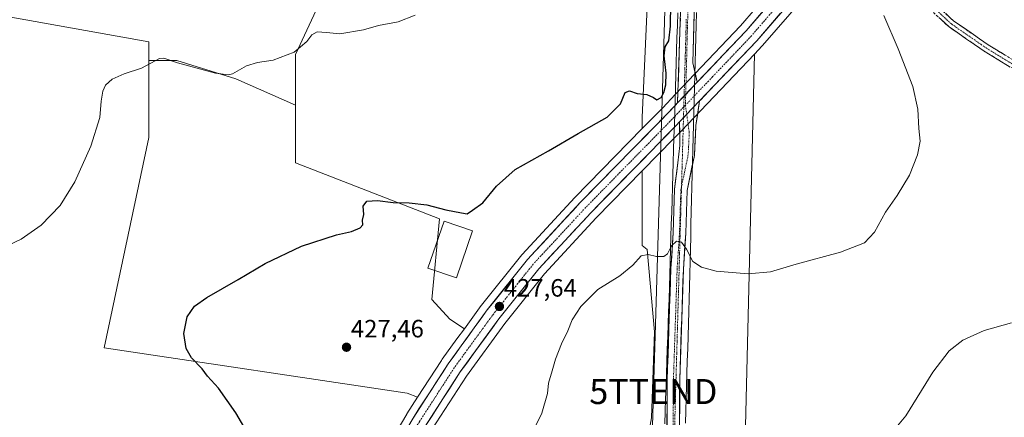
# Model space of a CAD drawing. Units: metres. Extents: x 604384 to 607843, y 4706082 to 4708447.
# Drawn here: x 606292 to 606685, y 4707988 to 4708147 of the extents above; entities that cross this region are included whole.
import ezdxf
from ezdxf.enums import TextEntityAlignment as Align

# ---------------------------------------------------------------- set-up
doc = ezdxf.new("R2010")
doc.units = ezdxf.units.M
doc.header["$MEASUREMENT"] = 0
doc.linetypes.add('TRAZO_Y_PUNTO', pattern=[1, 0.5, -0.25, 0, -0.25])
doc.linetypes.add('TRAZOSX2', pattern=[1.5, 1, -0.5])
doc.layers.get('0').update_dxf_attribs({"lineweight": 5})
for name, color, linetype, lineweight in [('Camino', 19, 'TRAZOSX2', 0), ('Camino Cxs', 19, 'Continuous', 0), ('Camino eje', 19, 'TRAZO_Y_PUNTO', 0), ('Carretera de calzada única', 19, 'Continuous', 13), ('Carretera de calzada única Cxs', 19, 'Continuous', 13), ('Carretera de calzada única eje', 19, 'TRAZO_Y_PUNTO', 0), ('Carátula', 7, 'Continuous', 5), ('Corriente artificial Cxs', 5, 'Continuous', 13), ('Corriente artificial eje', 142, 'TRAZO_Y_PUNTO', 0), ('Corriente artificial superficial', 5, 'Continuous', 13), ('Cultivos herbáceos CxS', 92, 'Continuous', 0), ('Cultivos leñosos CxS', 92, 'Continuous', 0), ('Curva de nivel maestra', 36, 'Continuous', 30), ('Curva de nivel normal', 36, 'Continuous', 0), ('Edificación', 1, 'Continuous', 13), ('Edificación Cxs', 1, 'Continuous', 13), ('Núcleo urbano CxS', 19, 'Continuous', 0), ('Pista', 135, 'Continuous', 13), ('Pista Cxs', 135, 'Continuous', 0), ('Pista eje', 135, 'TRAZO_Y_PUNTO', 0), ('Punto de cota en terreno', 7, 'Continuous', 0), ('Rótulo de punto de cota en terreno', 19, 'Continuous', 0), ('Suelo desnudo CxS', 43, 'Continuous', 0), ('Tendido', 6, 'Continuous', 0), ('Torre de tendido puntual', 7, 'Continuous', 0)]:
    doc.layers.add(name, color=color, linetype=linetype, lineweight=lineweight)
doc.styles.add('Arial', font='txt', dxfattribs={"height": 0.2})

# ---------------------------------------------------------------- blocks, each defined once
blk = doc.blocks.new('*U152')
at = {"layer": 'Cultivos herbáceos CxS', "color": 92, "linetype": 'Continuous', "lineweight": 0}
blk.add_polyline3d([(606469.51, 4708023.37, 427.67), (606463.75, 4708027.19, 427.28), (606456.49, 4708035.11, 426.78), (606459.64, 4708067.33, 426.01), (606401.96, 4708089.7, 423.96), (606401.96, 4708112.76, 422.29), (606401.96, 4708133.04, 420.83), (606436.53, 4708207.33, 418.98), (606436.05, 4708207.6, 418.93), (606446.31, 4708213.85, 419.41), (606539.74, 4708417.01, 424.57), (606539.74, 4708428.12, 425.39), (606552.37, 4708428.31, 426.07), (606554.12, 4708405.56, 423.92), (606540.64, 4708107.86, 425.89), (606540.64, 4708103.43, 426.4), (606513.71, 4708075.92, 426.94), (606513.65, 4708075.86, 426.94), (606492.62, 4708053.13, 427.42), (606492.52, 4708053.02, 427.43), (606492.48, 4708052.96, 427.43), (606476.35, 4708032.75, 427.59), (606476.26, 4708032.65, 427.59), (606469.51, 4708023.37, 427.67)], close=True, dxfattribs=at)
for points in [[(606078.53, 4708182.28, 415.13), (606107.31, 4708183.19, 416.09), (606121.55, 4708173.83, 416.41), (606141.94, 4708140.69, 416.9), (606184.87, 4708146.87, 417.05), (606200.3, 4708148.49, 417.79), (606215.87, 4708161.08, 417.99), (606343.33, 4708138.13, 419.58), (606343.33, 4708130.63, 420.28), (606343.33, 4708099.9, 421.57), (606325.48, 4708015.78, 423.01), (606446.68, 4707997.66, 427.69), (606450.83, 4707995.96, 427.9), (606446.53, 4707989.28, 427.79), (606446.47, 4707989.19, 427.79), (606428.89, 4707959.44, 427.25), (606428.86, 4707959.39, 427.26), (606400.41, 4707908.25, 426.72), (606400.3, 4707908.04, 426.71), (606376.85, 4707856.63, 425.99), (606375.53, 4707853.73, 425.84), (606350.03, 4707797.83, 424.53), (606327.95, 4707748.24, 425.34)], [(606338.75, 4707743.4, 427.11), (606360.81, 4707793, 426.04), (606410.91, 4707902.8, 428.17), (606439.13, 4707953.53, 428.3), (606456.56, 4707983.02, 428.71), (606470.35, 4708004.4, 429.09), (606485.71, 4708025.52, 429.26), (606501.53, 4708045.34, 429.42), (606522.24, 4708067.73, 429.37), (606540.64, 4708086.52, 427.95), (606540.64, 4708056.72, 429.88), (606542.54, 4708055.07, 430), (606545.54, 4708022.1, 432.46), (606544.31, 4707987.8, 433.32), (606535.74, 4707940.63, 434), (606535.74, 4707894.69, 438.42), (606538.18, 4707832.21, 447.67), (606554.11, 4707675.4, 443.82)]]:
    blk.add_polyline3d(points, dxfattribs=at)
blk = doc.blocks.new('*U153')
at = {"layer": 'Cultivos herbáceos CxS', "color": 92, "linetype": 'Continuous', "lineweight": 0}
blk.add_polyline3d([(606596.99, 4707685.2, 445.49), (606582.29, 4707805.26, 446.8), (606578.61, 4707895.91, 446.02), (606578.61, 4707916.8, 441.72), (606578.61, 4707917.97, 441.27), (606577.57, 4707920.51, 440.46), (606578.61, 4707930.22, 439.2), (606578.61, 4707953.49, 436.43), (606581.65, 4707973.36, 435.1), (606585.45, 4708133.19, 426.83), (606588.6, 4708136.5, 426.9), (606588.69, 4708136.61, 426.9), (606610.52, 4708161.87, 428.12), (606627.72, 4708180.71, 429.05), (606629.73, 4708182.91, 429.4), (606664.13, 4708221.04, 430.6), (606671.57, 4708229.05, 430.58), (606671.67, 4708229.16, 430.58), (606671.76, 4708229.28, 430.58), (606678.72, 4708238.45, 430.69), (606678.93, 4708238.77, 430.69), (606705.62, 4708285.68, 431.02)], dxfattribs=at)
blk = doc.blocks.new('*U159')
at = {"layer": 'Suelo desnudo CxS', "color": 43, "linetype": 'Continuous', "lineweight": 0}
for points in [[(606540.64, 4708103.43, 426.4), (606540.64, 4708107.86, 425.89), (606554.12, 4708405.56, 423.92), (606552.37, 4708428.31, 426.07), (606592.1, 4708428.92, 426.3), (606592.1, 4708412.91, 426.1), (606585.89, 4708151.43, 426.82), (606579.9, 4708144.49, 426.65), (606561.67, 4708125.32, 426.45), (606553.83, 4708117.06, 426.44), (606548.82, 4708111.79, 426.34), (606540.64, 4708103.43, 426.4)], [(606595.47, 4708428.75, 426.43), (606593.72, 4708428.94, 426.36), (606595.48, 4708428.97, 426.44), (606595.47, 4708428.75, 426.43)]]:
    blk.add_polyline3d(points, close=True, dxfattribs=at)
blk = doc.blocks.new('*U170')
at = {"layer": 'Curva de nivel normal', "color": 36, "linetype": 'Continuous', "lineweight": 0}
blk.add_polyline3d([(606497.8, 4707984.19, 430), (606500.53, 4707989.6, 430), (606502.74, 4707997.5, 430), (606503.12, 4708001.65, 430), (606504.64, 4708006.5, 430), (606505.97, 4708011.25, 430), (606508.37, 4708017.34, 430), (606510.9, 4708022.59, 430), (606512.59, 4708026.96, 430), (606516.06, 4708032.27, 430), (606522.91, 4708039.01, 430), (606531.67, 4708044.53, 430), (606536.92, 4708048.87, 430), (606540.22, 4708052.59, 430), (606542.98, 4708053.06, 430), (606546.32, 4708052.24, 430), (606549.32, 4708052.26, 430), (606550.74, 4708053.38, 430), (606552.37, 4708056.58, 430), (606554.33, 4708058.38, 430), (606556.32, 4708058.06, 430), (606558.28, 4708055.24, 430), (606560.83, 4708050.26, 430), (606564.36, 4708047.94, 430), (606570.14, 4708046.44, 430), (606582.99, 4708045.38, 430), (606591.91, 4708046.11, 430), (606602.16, 4708049.2, 430), (606619.91, 4708054.05, 430), (606629.45, 4708057.72, 430), (606633.47, 4708061.94, 430), (606637.94, 4708069.99, 430), (606642.52, 4708076.64, 430), (606647.44, 4708084.78, 430), (606650.7, 4708092.9, 430), (606651.71, 4708098.37, 430), (606651.2, 4708103.51, 430), (606650.87, 4708111.2, 430), (606648.86, 4708120.27, 430), (606642.93, 4708135.35, 430), (606637.22, 4708148.69, 430)], dxfattribs=at)
blk = doc.blocks.new('5PATER')
at = {"layer": 'Carátula', "linetype": 'Continuous', "lineweight": 5}
h = blk.add_hatch(color=250, dxfattribs=at)
edge = h.paths.add_edge_path()
edge.add_ellipse((0, 0.01), major_axis=(-1.33, -1.34), ratio=0.999422, start_angle=0, end_angle=360)
blk = doc.blocks.new('5TTEND')
blk.add_text('5TTEND', height=10).set_placement((0, 0), align=Align.MIDDLE_CENTER)

msp = doc.modelspace()

# ---------------------------------------------------------------- linework, layer by layer
at = {"layer": 'Camino', "color": 19, "linetype": 'TRAZOSX2', "lineweight": 0}
for points in [[(606788.92, 4708023.88), (606787.69, 4708023.02), (606783.85, 4708028.45), (606771.08, 4708038.28), (606753.11, 4708054.91), (606743.43, 4708065.94), (606738.58, 4708072.52), (606735.51, 4708085.5), (606734.51, 4708099.4), (606731.99, 4708110.74), (606728.64, 4708113.81), (606720.33, 4708116.05), (606703.07, 4708122.35), (606687.72, 4708128.03), (606677.3, 4708134.41), (606663.29, 4708144.09), (606649.98, 4708156.4), (606630.76, 4708174.62), (606624.26, 4708181.37)], [(606626.29, 4708183.59), (606632.88, 4708176.75), (606652.03, 4708158.59), (606665.17, 4708146.43), (606678.94, 4708136.93), (606689.03, 4708130.74), (606704.11, 4708125.17), (606721.24, 4708118.91), (606730.13, 4708116.52)]]:
    msp.add_lwpolyline(points, dxfattribs=at)
at = {"layer": 'Camino Cxs', "color": 19, "linetype": 'Continuous', "lineweight": 0}
for points in [[(606661.89, 4708149.47, 431.89), (606665.17, 4708146.43, 432.02), (606668.61, 4708144.06, 432.25), (606672.06, 4708141.68, 432.43), (606675.5, 4708139.3, 432.66), (606678.94, 4708136.93, 432.8), (606682.31, 4708134.86, 433.03), (606685.67, 4708132.8, 433.1)], [(606687.72, 4708128.03, 433.33), (606684.25, 4708130.16, 433.08), (606680.78, 4708132.28, 432.92), (606677.3, 4708134.41, 432.63), (606673.8, 4708136.83, 432.51), (606670.3, 4708139.25, 432.35), (606666.79, 4708141.67, 432.16), (606663.29, 4708144.09, 431.92), (606659.96, 4708147.17, 431.73)]]:
    msp.add_polyline3d(points, dxfattribs=at)
at = {"layer": 'Camino eje', "color": 19, "linetype": 'TRAZO_Y_PUNTO', "lineweight": 0}
msp.add_lwpolyline([(606625.35, 4708182.57), (606631.82, 4708175.69), (606651, 4708157.5), (606664.23, 4708145.26), (606678.12, 4708135.67), (606688.38, 4708129.38), (606703.59, 4708123.76), (606720.79, 4708117.48), (606729.39, 4708115.16), (606733.35, 4708111.53)], dxfattribs=at)
at = {"layer": 'Carretera de calzada única', "color": 19, "linetype": 'Continuous', "lineweight": 13}
for points in [[(606745.1, 4708398.14), (606744.29, 4708396.94), (606742.03, 4708393.56), (606735.89, 4708382.02), (606731.62, 4708372.99), (606724.1, 4708355.04), (606715.21, 4708331.51), (606711.07, 4708319.8), (606705.44, 4708304.86), (606697.8, 4708289.93), (606671.42, 4708243.54), (606664.83, 4708234.9), (606657.55, 4708227.04), (606636.58, 4708203.61), (606603.87, 4708167.68), (606582.12, 4708142.48), (606562.64, 4708121.99)], [(606563.56, 4708114.5), (606586.42, 4708138.57), (606608.28, 4708163.86), (606624.26, 4708181.37)], [(606554.75, 4708113.68), (606550.98, 4708109.71), (606515.85, 4708073.82), (606494.82, 4708051.09), (606478.69, 4708030.88), (606463.05, 4708009.4), (606449.05, 4707987.66), (606431.48, 4707957.93), (606403.03, 4707906.79), (606379.58, 4707855.39), (606378.26, 4707852.49), (606352.76, 4707796.6), (606330.69, 4707747.01), (606307.23, 4707695.07), (606292.61, 4707662.44)], [(606262.34, 4707585.19), (606263.96, 4707588.42), (606287.41, 4707636.61), (606312.55, 4707692.68), (606336.01, 4707744.63), (606358.07, 4707794.23), (606408.23, 4707904.15), (606436.53, 4707955.02), (606454.01, 4707984.6), (606467.87, 4708006.1), (606483.32, 4708027.34), (606499.25, 4708047.3), (606520.07, 4708069.8), (606554.19, 4708104.64), (606555.59, 4708106.11)]]:
    msp.add_lwpolyline(points, dxfattribs=at)
at = {"layer": 'Carretera de calzada única Cxs', "color": 19, "linetype": 'Continuous', "lineweight": 13}
for points in [[(606562.64, 4708121.99), (606554.75, 4708113.68)], [(606563.56, 4708114.5), (606555.59, 4708106.11)]]:
    msp.add_lwpolyline(points, dxfattribs=at)
for points in [[(606449.05, 4707987.66, 427.73), (606451.38, 4707991.28, 427.82), (606453.72, 4707994.91, 427.86), (606456.05, 4707998.53, 427.93), (606458.38, 4708002.15, 427.96), (606460.72, 4708005.78, 427.9), (606463.05, 4708009.4, 427.82), (606465.66, 4708012.98, 427.79), (606468.26, 4708016.56, 427.68), (606470.87, 4708020.14, 427.65), (606473.48, 4708023.72, 427.5), (606476.08, 4708027.3, 427.55), (606478.69, 4708030.88, 427.44), (606481.38, 4708034.25, 427.45), (606484.07, 4708037.62, 427.28), (606486.76, 4708040.99, 427.21), (606489.44, 4708044.35, 427.18), (606492.13, 4708047.72, 427.3), (606494.82, 4708051.09, 427.17), (606497.82, 4708054.34, 427.3), (606500.83, 4708057.58, 427.2), (606503.83, 4708060.83, 427.03), (606506.84, 4708064.08, 426.98), (606509.84, 4708067.33, 426.92), (606512.85, 4708070.57, 426.86), (606515.85, 4708073.82, 426.94), (606519.04, 4708077.08, 426.75), (606522.24, 4708080.35, 426.69), (606525.43, 4708083.61, 426.78), (606528.62, 4708086.87, 426.55), (606531.82, 4708090.13, 426.52), (606535.01, 4708093.4, 426.47), (606538.21, 4708096.66, 426.29), (606541.4, 4708099.92, 426.32), (606544.59, 4708103.18, 426.18), (606547.79, 4708106.45, 426.1), (606550.98, 4708109.71, 426.22), (606554.09, 4708112.99, 426.18), (606554.75, 4708113.68, 426.23), (606557.21, 4708116.26, 426.4), (606557.38, 4708116.45, 426.4), (606560.01, 4708119.22, 426.41), (606560.32, 4708119.54, 426.42), (606562.64, 4708121.99, 426.41), (606563.44, 4708122.82, 426.41), (606566.55, 4708126.1, 426.31), (606569.66, 4708129.37, 426.34), (606572.78, 4708132.65, 426.31), (606575.89, 4708135.93, 426.44), (606579.01, 4708139.2, 426.51), (606582.12, 4708142.48, 426.61), (606585.23, 4708146.08, 426.66), (606588.33, 4708149.68, 426.75)], [(606595.79, 4708149.41, 426.95), (606592.67, 4708145.8, 426.86), (606589.54, 4708142.18, 426.75), (606586.42, 4708138.57, 426.62), (606583.2, 4708135.18, 426.62), (606579.97, 4708131.78, 426.57), (606576.75, 4708128.39, 426.53), (606573.53, 4708125, 426.55), (606570.31, 4708121.61, 426.51), (606567.08, 4708118.21, 426.49), (606563.86, 4708114.82, 426.49), (606563.56, 4708114.5, 426.49), (606560.9, 4708111.7, 426.47), (606560.64, 4708111.43, 426.47), (606558.24, 4708108.91, 426.48), (606557.41, 4708108.03, 426.49), (606555.59, 4708106.11, 426.44), (606554.19, 4708104.64, 426.41), (606550.78, 4708101.16, 426.47), (606547.37, 4708097.67, 426.61), (606543.95, 4708094.19, 426.63), (606540.54, 4708090.7, 426.67), (606537.13, 4708087.22, 426.85), (606533.72, 4708083.74, 426.86), (606530.31, 4708080.25, 426.83), (606526.89, 4708076.77, 427.1), (606523.48, 4708073.28, 427.17), (606520.07, 4708069.8, 426.99), (606517.1, 4708066.59, 427.24), (606514.12, 4708063.37, 427.2), (606511.15, 4708060.16, 427.13), (606508.17, 4708056.94, 427.48), (606505.2, 4708053.73, 427.28), (606502.22, 4708050.51, 427.49), (606499.25, 4708047.3, 427.63), (606496.6, 4708043.97, 427.53), (606493.94, 4708040.65, 427.97), (606491.29, 4708037.32, 427.76), (606488.63, 4708033.99, 428.11), (606485.98, 4708030.67, 427.73), (606483.32, 4708027.34, 427.9), (606480.75, 4708023.8, 427.77), (606478.17, 4708020.26, 428.04), (606475.6, 4708016.72, 427.91), (606473.02, 4708013.18, 428.03), (606470.45, 4708009.64, 427.76), (606467.87, 4708006.1, 428.07), (606465.56, 4708002.52, 427.98), (606463.25, 4707998.93, 428.13), (606460.94, 4707995.35, 427.99), (606458.63, 4707991.77, 428.06), (606456.32, 4707988.18, 427.86), (606454.01, 4707984.6, 427.95)]]:
    msp.add_polyline3d(points, dxfattribs=at)
at = {"layer": 'Carretera de calzada única eje', "color": 19, "linetype": 'TRAZO_Y_PUNTO', "lineweight": 0}
for points in [[(606623.24, 4708184.6), (606614.67, 4708175.19), (606606.07, 4708165.76), (606595.19, 4708153.17), (606584.26, 4708140.51), (606568.71, 4708124.14), (606557.89, 4708112.77)], [(606557.89, 4708112.77), (606552.57, 4708107.17), (606517.96, 4708071.81), (606507.55, 4708060.56), (606497.03, 4708049.18), (606481.01, 4708029.1), (606473.28, 4708018.49), (606465.46, 4708007.75), (606458.46, 4707996.88), (606451.53, 4707986.13), (606442.73, 4707971.26), (606434, 4707956.48), (606419.85, 4707931.04), (606405.64, 4707905.47), (606380.5, 4707850.38), (606355.41, 4707795.42), (606344.39, 4707770.61), (606333.35, 4707745.82), (606309.89, 4707693.86), (606297.33, 4707665.88), (606294.74, 4707660.11)]]:
    msp.add_lwpolyline(points, dxfattribs=at)
at = {"layer": 'Corriente artificial Cxs', "color": 5, "linetype": 'Continuous', "lineweight": 13}
for points in [[(606549.64, 4707985.36, 433.45), (606549.81, 4707990.34, 433.43), (606549.98, 4707995.32, 433.4), (606550.15, 4708000.3, 433.33), (606550.32, 4708005.28, 433.2), (606550.49, 4708010.26, 433.02), (606550.66, 4708015.24, 432.77), (606550.83, 4708020.22, 432.49), (606551.01, 4708025.2, 432.18), (606551.18, 4708030.18, 431.87), (606551.35, 4708035.16, 431.57), (606551.5, 4708040.14, 431.15), (606551.65, 4708045.12, 430.74), (606551.8, 4708050.1, 430.31), (606551.95, 4708055.08, 429.87), (606552.1, 4708060.06, 429.59), (606552.25, 4708065.04, 429.23), (606552.4, 4708070.02, 428.89), (606552.55, 4708074.99, 428.55), (606552.7, 4708079.97, 428.15), (606552.86, 4708084.95, 427.71), (606553.01, 4708089.93, 427.3), (606553.16, 4708094.91, 426.85), (606553.31, 4708099.89, 426.47), (606553.46, 4708104.87, 426.45), (606553.61, 4708109.84, 426.37), (606553.76, 4708114.82, 426.05), (606553.91, 4708119.8, 425.89), (606554.06, 4708124.78, 425.87), (606554.21, 4708129.76, 425.97), (606554.36, 4708134.74, 425.9), (606554.51, 4708139.72, 425.58), (606554.66, 4708144.7, 425.54), (606554.81, 4708149.67, 425.64)], [(606562.3, 4708149.8, 426.04), (606562.17, 4708144.82, 426.05), (606562.04, 4708139.84, 426.07), (606561.92, 4708134.86, 426.17), (606561.79, 4708129.88, 426.29), (606561.66, 4708124.9, 426.37), (606561.53, 4708119.93, 426.43), (606561.4, 4708114.95, 426.46), (606561.28, 4708109.97, 426.47), (606561.15, 4708104.99, 426.73), (606561.02, 4708100.01, 427.02), (606560.89, 4708095.04, 427.29), (606560.76, 4708090.06, 427.37), (606560.63, 4708085.08, 427.52), (606560.51, 4708080.1, 427.82), (606560.38, 4708075.12, 428.18), (606560.25, 4708070.14, 428.57), (606560.12, 4708065.17, 428.95), (606559.99, 4708060.19, 429.3), (606559.87, 4708055.21, 429.61), (606559.74, 4708050.23, 429.95), (606559.61, 4708045.25, 430.31), (606559.48, 4708040.27, 430.67), (606559.35, 4708035.3, 431.02), (606559.21, 4708030.33, 431.34), (606559.07, 4708025.37, 431.66), (606558.93, 4708020.4, 431.99), (606558.79, 4708015.44, 432.3), (606558.65, 4708010.47, 432.57), (606558.51, 4708005.51, 432.79), (606558.37, 4708000.54, 433.02), (606558.23, 4707995.58, 433.21), (606558.09, 4707990.61, 433.4), (606557.95, 4707985.65, 433.51)]]:
    msp.add_polyline3d(points, dxfattribs=at)
at = {"layer": 'Corriente artificial eje', "color": 142, "linetype": 'TRAZO_Y_PUNTO', "lineweight": 0}
msp.add_polyline3d([(606558.25, 4708147.23, 426.16), (606558.11, 4708142.28, 426.18), (606557.97, 4708137.32, 426.21), (606557.83, 4708132.37, 426.28), (606557.68, 4708127.42, 426.32), (606557.54, 4708122.46, 426.35), (606557.4, 4708117.51, 426.39), (606557.26, 4708112.56, 426.44), (606557.12, 4708107.6, 426.47), (606556.97, 4708102.65, 426.38), (606556.83, 4708097.69, 426.86), (606556.69, 4708092.74, 427.39), (606556.55, 4708087.79, 427.77), (606556.41, 4708082.83, 428.12), (606556.26, 4708077.88, 428.48), (606556.12, 4708072.93, 428.85), (606555.98, 4708067.97, 429.2), (606555.84, 4708063.02, 429.57), (606555.69, 4708058.07, 429.91), (606555.55, 4708053.11, 430.23), (606555.41, 4708048.16, 430.64), (606555.27, 4708043.2, 430.93), (606555.13, 4708038.25, 431.29), (606554.98, 4708033.3, 431.67), (606554.84, 4708028.34, 431.9), (606554.7, 4708023.39, 432.24), (606554.56, 4708018.44, 432.5), (606554.42, 4708013.48, 432.77), (606554.27, 4708008.53, 432.98), (606554.13, 4708003.58, 433.15), (606553.99, 4707998.62, 433.32), (606553.85, 4707993.67, 433.42), (606553.71, 4707988.72, 433.55), (606553.56, 4707983.76, 433.57)], dxfattribs=at)
at = {"layer": 'Corriente artificial superficial', "color": 5, "linetype": 'Continuous', "lineweight": 13}
for points in [[(606549.64, 4707985.36, 433.45), (606549.81, 4707990.34, 433.43), (606549.98, 4707995.32, 433.4), (606550.15, 4708000.3, 433.33), (606550.32, 4708005.28, 433.2), (606550.49, 4708010.26, 433.02), (606550.66, 4708015.24, 432.77), (606550.83, 4708020.22, 432.49), (606551.01, 4708025.2, 432.18), (606551.18, 4708030.18, 431.87), (606551.35, 4708035.16, 431.57), (606551.5, 4708040.14, 431.15), (606551.65, 4708045.12, 430.74), (606551.8, 4708050.1, 430.31), (606551.95, 4708055.08, 429.87), (606552.1, 4708060.06, 429.59), (606552.25, 4708065.04, 429.23), (606552.4, 4708070.02, 428.89), (606552.55, 4708074.99, 428.55), (606552.7, 4708079.97, 428.15), (606552.86, 4708084.95, 427.71), (606553.01, 4708089.93, 427.3), (606553.16, 4708094.91, 426.85), (606553.31, 4708099.89, 426.47), (606553.46, 4708104.87, 426.45), (606553.61, 4708109.84, 426.37), (606553.76, 4708114.82, 426.05), (606553.91, 4708119.8, 425.89), (606554.06, 4708124.78, 425.87), (606554.21, 4708129.76, 425.97), (606554.36, 4708134.74, 425.9), (606554.51, 4708139.72, 425.58), (606554.66, 4708144.7, 425.54), (606554.81, 4708149.67, 425.64)], [(606562.3, 4708149.8, 426.04), (606562.17, 4708144.82, 426.05), (606562.04, 4708139.84, 426.07), (606561.92, 4708134.86, 426.17), (606561.79, 4708129.88, 426.29), (606561.66, 4708124.9, 426.37), (606561.53, 4708119.93, 426.43), (606561.4, 4708114.95, 426.46), (606561.28, 4708109.97, 426.47), (606561.15, 4708104.99, 426.73), (606561.02, 4708100.01, 427.02), (606560.89, 4708095.04, 427.29), (606560.76, 4708090.06, 427.37), (606560.63, 4708085.08, 427.52), (606560.51, 4708080.1, 427.82), (606560.38, 4708075.12, 428.18), (606560.25, 4708070.14, 428.57), (606560.12, 4708065.17, 428.95), (606559.99, 4708060.19, 429.3), (606559.87, 4708055.21, 429.61), (606559.74, 4708050.23, 429.95), (606559.61, 4708045.25, 430.31), (606559.48, 4708040.27, 430.67), (606559.35, 4708035.3, 431.02), (606559.21, 4708030.33, 431.34), (606559.07, 4708025.37, 431.66), (606558.93, 4708020.4, 431.99), (606558.79, 4708015.44, 432.3), (606558.65, 4708010.47, 432.57), (606558.51, 4708005.51, 432.79), (606558.37, 4708000.54, 433.02), (606558.23, 4707995.58, 433.21), (606558.09, 4707990.61, 433.4), (606557.95, 4707985.65, 433.51)]]:
    msp.add_polyline3d(points, dxfattribs=at)
at = {"layer": 'Cultivos herbáceos CxS', "color": 92, "linetype": 'Continuous', "lineweight": 0}
for points in [[(606539.74, 4708428.12, 425.39), (606539.74, 4708417.01, 424.57), (606446.31, 4708213.85, 419.41), (606436.05, 4708207.6, 418.93), (606436.53, 4708207.33, 418.98), (606401.96, 4708133.04, 420.83), (606401.96, 4708112.76, 422.29)], [(606539.74, 4708428.12, 425.39), (606539.74, 4708417.01, 424.57), (606446.31, 4708213.85, 419.41), (606436.05, 4708207.6, 418.93), (606436.53, 4708207.33, 418.98), (606401.96, 4708133.04, 420.83), (606401.96, 4708112.76, 422.29)], [(606552.37, 4708428.31, 426.07), (606554.12, 4708405.56, 423.92), (606540.64, 4708107.86, 425.89), (606540.64, 4708103.43, 426.4)], [(605446.83, 4708411.46, 413.02), (605446.83, 4708396.75, 411.54), (605446.83, 4708367.24, 408.69), (605492.73, 4708350.85, 408.77), (605492.73, 4708298.39, 408.9), (605492.73, 4708252.49, 410.03), (605496.01, 4708226.26, 409.3), (605499.29, 4708186.92, 408.79), (605982.59, 4708184.56, 417.66), (606006.35, 4708185.02, 417.23), (606027.82, 4708184.1, 415.68), (606049.29, 4708181.82, 414.83), (606078.53, 4708182.28, 415.13), (606107.31, 4708183.19, 416.09), (606121.55, 4708173.83, 416.41), (606141.94, 4708140.69, 416.9), (606184.87, 4708146.87, 417.05), (606200.3, 4708148.49, 417.79), (606215.87, 4708161.08, 417.99), (606343.33, 4708138.13, 419.58), (606343.33, 4708130.63, 420.28)], [(605446.83, 4708411.46, 413.02), (605446.83, 4708396.75, 411.54), (605446.83, 4708367.24, 408.69), (605492.73, 4708350.85, 408.77), (605492.73, 4708298.39, 408.9), (605492.73, 4708252.49, 410.03), (605496.01, 4708226.26, 409.3), (605499.29, 4708186.92, 408.79), (605982.59, 4708184.56, 417.66), (606006.35, 4708185.02, 417.23), (606027.82, 4708184.1, 415.68), (606049.29, 4708181.82, 414.83), (606078.53, 4708182.28, 415.13), (606107.31, 4708183.19, 416.09), (606121.55, 4708173.83, 416.41), (606141.94, 4708140.69, 416.9), (606184.87, 4708146.87, 417.05), (606200.3, 4708148.49, 417.79), (606215.87, 4708161.08, 417.99), (606343.33, 4708138.13, 419.58), (606343.33, 4708130.63, 420.28)], [(606705.62, 4708285.68, 431.02), (606678.93, 4708238.77, 430.69), (606678.72, 4708238.45, 430.69), (606671.76, 4708229.28, 430.58), (606671.67, 4708229.16, 430.58), (606671.57, 4708229.05, 430.58), (606664.13, 4708221.04, 430.6), (606629.73, 4708182.91, 429.4), (606627.72, 4708180.71, 429.05), (606610.52, 4708161.87, 428.12), (606588.69, 4708136.61, 426.9), (606588.6, 4708136.5, 426.9), (606585.45, 4708133.19, 426.83)], [(606436.53, 4708207.33, 418.98), (606401.96, 4708133.04, 420.83), (606401.96, 4708112.76, 422.29), (606401.96, 4708112.76, 422.29), (606378.16, 4708123.32, 420.82), (606354.61, 4708130.62, 420.15), (606343.33, 4708130.63, 420.28), (606343.33, 4708138.13, 419.58), (606215.87, 4708161.08, 417.99)], [(606585.45, 4708133.19, 426.83), (606581.65, 4707973.36, 435.1), (606578.61, 4707953.49, 436.43), (606578.61, 4707930.22, 439.2), (606577.57, 4707920.51, 440.46), (606578.61, 4707917.97, 441.27), (606578.61, 4707916.8, 441.72), (606578.61, 4707895.91, 446.02), (606582.29, 4707805.26, 446.8), (606596.99, 4707685.2, 445.49), (606606.51, 4707618.51, 441)], [(606343.33, 4708130.63, 420.28), (606343.33, 4708099.9, 421.57), (606325.48, 4708015.78, 423.01), (606446.68, 4707997.66, 427.69), (606450.83, 4707995.96, 427.9)], [(606343.33, 4708130.63, 420.28), (606354.61, 4708130.62, 420.15), (606378.16, 4708123.32, 420.82), (606401.96, 4708112.76, 422.29)], [(606401.96, 4708112.76, 422.29), (606401.96, 4708089.7, 423.96), (606459.64, 4708067.33, 426.01), (606456.49, 4708035.11, 426.78), (606463.75, 4708027.19, 427.28), (606469.51, 4708023.37, 427.67)], [(606540.64, 4708103.43, 426.4), (606513.71, 4708075.92, 426.94), (606513.65, 4708075.86, 426.94), (606492.62, 4708053.13, 427.42), (606492.52, 4708053.02, 427.43), (606492.48, 4708052.96, 427.43), (606476.35, 4708032.75, 427.59), (606476.26, 4708032.65, 427.59), (606469.51, 4708023.37, 427.67)], [(606540.64, 4708086.52, 427.95), (606522.24, 4708067.73, 429.37), (606501.53, 4708045.34, 429.42), (606485.71, 4708025.52, 429.26), (606470.35, 4708004.4, 429.09), (606456.56, 4707983.02, 428.71), (606439.13, 4707953.53, 428.3), (606410.91, 4707902.8, 428.17), (606360.81, 4707793, 426.04), (606338.75, 4707743.4, 427.11)], [(606540.64, 4708086.52, 427.95), (606540.64, 4708056.72, 429.88), (606542.54, 4708055.07, 430), (606545.54, 4708022.1, 432.46), (606544.31, 4707987.8, 433.32), (606535.74, 4707940.63, 434), (606535.74, 4707894.69, 438.42), (606538.18, 4707832.21, 447.67), (606554.11, 4707675.4, 443.82), (606560.66, 4707620.82, 439.95), (606560.07, 4707620.94, 439.9), (606579.8, 4707493.98, 447.25), (606578.61, 4707493.66, 447.22), (606589.47, 4707427.98, 449.7), (606589.37, 4707428, 449.7), (606605.79, 4707299.71, 458.21), (606598.43, 4707300.07, 458.04), (606576.1, 4707300.07, 458.45), (606563.35, 4707300.07, 458.23), (606559.61, 4707296.33, 458.19), (606573.64, 4707288.24, 458.8), (606610.34, 4707214.34, 463.08)], [(606450.83, 4707995.96, 427.9), (606446.53, 4707989.28, 427.79), (606446.47, 4707989.19, 427.79), (606428.89, 4707959.44, 427.25), (606428.86, 4707959.39, 427.26), (606400.41, 4707908.25, 426.72), (606400.3, 4707908.04, 426.71), (606376.85, 4707856.63, 425.99), (606375.53, 4707853.73, 425.84), (606350.03, 4707797.83, 424.53), (606327.95, 4707748.24, 425.34), (606304.49, 4707696.3, 425.52), (606289.86, 4707663.67, 426.61), (606287.58, 4707658.58, 426.85), (606279.42, 4707640.36, 427.51), (606251.79, 4707583.79, 429.37), (606243.01, 4707567.61, 429.02), (606233.5, 4707550.19, 428.14), (606218.73, 4707522.85, 426.93), (606157.83, 4707411.57, 423.34), (606133.82, 4707367.7, 422.7), (606119.07, 4707341.93, 421.82), (606116.94, 4707339.13, 421.74)]]:
    msp.add_polyline3d(points, dxfattribs=at)
at = {"layer": 'Cultivos leñosos CxS', "color": 92, "linetype": 'Continuous', "lineweight": 0}
msp.add_polyline3d([(606450.83, 4707995.96, 427.9), (606446.68, 4707997.66, 427.69), (606325.48, 4708015.78, 423.01), (606343.33, 4708099.9, 421.57), (606343.33, 4708130.63, 420.28), (606354.61, 4708130.62, 420.15), (606378.16, 4708123.32, 420.82), (606401.96, 4708112.76, 422.29), (606401.96, 4708089.7, 423.96), (606459.64, 4708067.33, 426.01), (606456.49, 4708035.11, 426.78), (606463.75, 4708027.19, 427.28), (606469.51, 4708023.37, 427.67), (606466.57, 4708019.33, 427.78), (606460.62, 4708011.17, 427.93), (606460.58, 4708011.1, 427.93), (606460.53, 4708011.02, 427.93), (606460.47, 4708010.93, 427.93), (606460.33, 4708010.72, 427.93), (606450.83, 4707995.96, 427.9)], close=True, dxfattribs=at)
for points in [[(606343.33, 4708130.63, 420.28), (606343.33, 4708099.9, 421.57), (606325.48, 4708015.78, 423.01), (606446.68, 4707997.66, 427.69), (606450.83, 4707995.96, 427.9)], [(606343.33, 4708130.63, 420.28), (606354.61, 4708130.62, 420.15), (606378.16, 4708123.32, 420.82), (606401.96, 4708112.76, 422.29)], [(606401.96, 4708112.76, 422.29), (606401.96, 4708089.7, 423.96), (606459.64, 4708067.33, 426.01), (606456.49, 4708035.11, 426.78), (606463.75, 4708027.19, 427.28), (606469.51, 4708023.37, 427.67)], [(606469.51, 4708023.37, 427.67), (606466.57, 4708019.33, 427.78), (606460.62, 4708011.17, 427.93), (606460.58, 4708011.1, 427.93), (606460.53, 4708011.02, 427.93), (606460.47, 4708010.93, 427.93), (606460.33, 4708010.72, 427.93), (606450.83, 4707995.96, 427.9)]]:
    msp.add_polyline3d(points, dxfattribs=at)
at = {"layer": 'Curva de nivel maestra', "color": 36, "linetype": 'Continuous', "lineweight": 30}
msp.add_polyline3d([(606383.62, 4707980.47, 425), (606378.17, 4707989.69, 425), (606371.17, 4707999.58, 425), (606366.9, 4708004.46, 425), (606364.64, 4708007.34, 425), (606360.45, 4708011.69, 425), (606358.35, 4708015.43, 425), (606357.38, 4708021.46, 425), (606358.68, 4708028.19, 425), (606361.61, 4708032.44, 425), (606366.6, 4708035.92, 425), (606379.09, 4708043.08, 425), (606389.92, 4708049.5, 425), (606404.42, 4708056.42, 425), (606418.36, 4708060.91, 425), (606424.36, 4708062.23, 425), (606427.84, 4708063.76, 425), (606428.94, 4708064.97, 425), (606428.74, 4708066.77, 425), (606429.38, 4708069.1, 425), (606429.13, 4708072.44, 425), (606430.52, 4708074.46, 425), (606434.86, 4708074.67, 425), (606441.06, 4708073.8, 425), (606447.52, 4708073.67, 425), (606454.52, 4708072.87, 425), (606462.14, 4708070.96, 425), (606468.32, 4708069.72, 425), (606470.59, 4708069.28, 425), (606472.74, 4708070.86, 425), (606476.84, 4708073.79, 425), (606482.36, 4708080.43, 425), (606489.82, 4708087.09, 425), (606503.1, 4708094.54, 425), (606514.96, 4708101.5, 425), (606526.67, 4708108.02, 425), (606531.9, 4708113.32, 425), (606533.75, 4708117.83, 425), (606535.56, 4708118.48, 425), (606538.59, 4708117.42, 425), (606542.53, 4708117.02, 425), (606545.11, 4708115.83, 425), (606546.5, 4708114.89, 425), (606548.16, 4708115.81, 425), (606549.29, 4708117.89, 425), (606550.09, 4708120.92, 425), (606550.16, 4708125.56, 425), (606549.43, 4708132.5, 425), (606549.86, 4708136.08, 425), (606551.25, 4708138.55, 425), (606551.91, 4708144.43, 425), (606552.21, 4708162.8, 425)], dxfattribs=at)
at = {"layer": 'Curva de nivel normal', "color": 36, "linetype": 'Continuous', "lineweight": 0}
for points in [[(606284.28, 4708055.28, 420), (606292.39, 4708059.16, 420), (606300.38, 4708064.84, 420), (606307.88, 4708072.7, 420), (606313.78, 4708082.19, 420), (606320.24, 4708096.46, 420), (606323.76, 4708107.85, 420), (606324.31, 4708114.43, 420), (606324.94, 4708118.43, 420), (606326.06, 4708120.84, 420), (606328.73, 4708123.22, 420), (606333.51, 4708125.3, 420), (606340.5, 4708127.57, 420), (606347.62, 4708131.47, 420), (606349.43, 4708131.6, 420), (606354.81, 4708129.79, 420), (606370.03, 4708125.64, 420), (606375.28, 4708124.9, 420), (606376.89, 4708125.37, 420), (606382.37, 4708128.59, 420), (606386.79, 4708129.92, 420), (606393.04, 4708130.76, 420), (606401.51, 4708134, 420), (606406.61, 4708138.3, 420), (606408.5, 4708140.86, 420), (606410.69, 4708142.06, 420), (606414.36, 4708141.92, 420), (606419.74, 4708141.36, 420), (606429.23, 4708142.95, 420), (606435.26, 4708144.65, 420), (606443.1, 4708146.16, 420), (606449.87, 4708148.82, 420)], [(606639.39, 4707980.54, 435), (606645.95, 4707988.5, 435), (606656.82, 4708006.02, 435), (606663.36, 4708014.48, 435), (606668.82, 4708018.8, 435), (606677.31, 4708022.73, 435), (606688.3, 4708025.72, 435)]]:
    msp.add_polyline3d(points, dxfattribs=at)
at = {"layer": 'Edificación', "color": 1, "linetype": 'Continuous', "lineweight": 13}
msp.add_polyline3d([(606472.8, 4708062.47, 426.09), (606466.32, 4708043.69, 426.42), (606454.96, 4708047.61, 426.08), (606461.42, 4708066.38, 425.74), (606472.8, 4708062.47, 426.09)], dxfattribs=at)
at = {"layer": 'Edificación Cxs', "color": 1, "linetype": 'Continuous', "lineweight": 13}
msp.add_polyline3d([(606472.8, 4708062.47, 426.09), (606466.32, 4708043.69, 426.42), (606454.96, 4708047.61, 426.08), (606461.42, 4708066.38, 425.74), (606472.8, 4708062.47, 426.09)], close=True, dxfattribs=at)
at = {"layer": 'Núcleo urbano CxS', "color": 19, "linetype": 'Continuous', "lineweight": 0}
for points in [[(606705.62, 4708285.68, 431.02), (606678.93, 4708238.77, 430.69), (606678.72, 4708238.45, 430.69), (606671.76, 4708229.28, 430.58), (606671.67, 4708229.16, 430.58), (606671.57, 4708229.05, 430.58), (606664.13, 4708221.04, 430.6), (606629.73, 4708182.91, 429.4), (606627.72, 4708180.71, 429.05), (606610.52, 4708161.87, 428.12), (606588.69, 4708136.61, 426.9), (606588.6, 4708136.5, 426.9), (606585.45, 4708133.19, 426.83), (606561.22, 4708107.68, 426.8), (606556.35, 4708102.56, 426.98), (606553.29, 4708099.44, 426.91), (606540.64, 4708086.52, 427.95), (606522.24, 4708067.73, 429.37), (606501.53, 4708045.34, 429.42), (606485.71, 4708025.52, 429.26), (606470.35, 4708004.4, 429.09), (606456.56, 4707983.02, 428.71)], [(606705.62, 4708285.68, 431.02), (606678.93, 4708238.77, 430.69), (606678.72, 4708238.45, 430.69), (606671.76, 4708229.28, 430.58), (606671.67, 4708229.16, 430.58), (606671.57, 4708229.05, 430.58), (606664.13, 4708221.04, 430.6), (606629.73, 4708182.91, 429.4), (606627.72, 4708180.71, 429.05), (606610.52, 4708161.87, 428.12), (606588.69, 4708136.61, 426.9), (606588.6, 4708136.5, 426.9), (606585.45, 4708133.19, 426.83)], [(606428.89, 4707959.44, 427.25), (606446.47, 4707989.19, 427.79), (606446.53, 4707989.28, 427.79), (606450.83, 4707995.96, 427.9), (606460.33, 4708010.72, 427.93), (606460.47, 4708010.93, 427.93), (606460.53, 4708011.02, 427.93), (606460.58, 4708011.1, 427.93), (606460.62, 4708011.17, 427.93), (606466.57, 4708019.33, 427.78), (606469.51, 4708023.37, 427.67), (606476.26, 4708032.65, 427.59), (606476.35, 4708032.75, 427.59), (606492.48, 4708052.96, 427.43), (606492.52, 4708053.02, 427.43), (606492.62, 4708053.13, 427.42), (606513.65, 4708075.86, 426.94), (606513.71, 4708075.92, 426.94), (606540.64, 4708103.43, 426.4), (606548.82, 4708111.79, 426.34), (606553.83, 4708117.06, 426.44), (606561.67, 4708125.32, 426.45), (606579.9, 4708144.49, 426.65), (606585.89, 4708151.43, 426.82)], [(606585.89, 4708151.43, 426.82), (606579.9, 4708144.49, 426.65), (606561.67, 4708125.32, 426.45), (606553.83, 4708117.06, 426.44), (606548.82, 4708111.79, 426.34), (606540.64, 4708103.43, 426.4)], [(606585.45, 4708133.19, 426.83), (606561.22, 4708107.68, 426.8), (606556.35, 4708102.56, 426.98), (606553.29, 4708099.44, 426.91), (606540.64, 4708086.52, 427.95)], [(606540.64, 4708103.43, 426.4), (606513.71, 4708075.92, 426.94), (606513.65, 4708075.86, 426.94), (606492.62, 4708053.13, 427.42), (606492.52, 4708053.02, 427.43), (606492.48, 4708052.96, 427.43), (606476.35, 4708032.75, 427.59), (606476.26, 4708032.65, 427.59), (606469.51, 4708023.37, 427.67)], [(606540.64, 4708086.52, 427.95), (606522.24, 4708067.73, 429.37), (606501.53, 4708045.34, 429.42), (606485.71, 4708025.52, 429.26), (606470.35, 4708004.4, 429.09), (606456.56, 4707983.02, 428.71), (606439.13, 4707953.53, 428.3), (606410.91, 4707902.8, 428.17), (606360.81, 4707793, 426.04), (606338.75, 4707743.4, 427.11)], [(606469.51, 4708023.37, 427.67), (606466.57, 4708019.33, 427.78), (606460.62, 4708011.17, 427.93), (606460.58, 4708011.1, 427.93), (606460.53, 4708011.02, 427.93), (606460.47, 4708010.93, 427.93), (606460.33, 4708010.72, 427.93), (606450.83, 4707995.96, 427.9)], [(606450.83, 4707995.96, 427.9), (606446.53, 4707989.28, 427.79), (606446.47, 4707989.19, 427.79), (606428.89, 4707959.44, 427.25), (606428.86, 4707959.39, 427.26), (606400.41, 4707908.25, 426.72), (606400.3, 4707908.04, 426.71), (606376.85, 4707856.63, 425.99), (606375.53, 4707853.73, 425.84), (606350.03, 4707797.83, 424.53), (606327.95, 4707748.24, 425.34), (606304.49, 4707696.3, 425.52), (606289.86, 4707663.67, 426.61), (606287.58, 4707658.58, 426.85), (606279.42, 4707640.36, 427.51), (606251.79, 4707583.79, 429.37), (606243.01, 4707567.61, 429.02), (606233.5, 4707550.19, 428.14), (606218.73, 4707522.85, 426.93), (606157.83, 4707411.57, 423.34), (606133.82, 4707367.7, 422.7), (606119.07, 4707341.93, 421.82), (606116.94, 4707339.13, 421.74)]]:
    msp.add_polyline3d(points, dxfattribs=at)
at = {"layer": 'Pista', "color": 135, "linetype": 'Continuous', "lineweight": 13}
for points in [[(606563.18, 4708428.48), (606561.38, 4708340.67), (606558.07, 4708215.33), (606554.75, 4708113.68)], [(606562.64, 4708121.99), (606560.84, 4708129.77), (606563.07, 4708215.2), (606566.37, 4708340.56), (606568.19, 4708428.56)], [(606563.56, 4708114.5), (606562.06, 4708104.63), (606561.51, 4708092.69), (606558.55, 4708078.63), (606558.03, 4708061.56), (606557.07, 4708047.27), (606555.6, 4708003), (606555.49, 4707975.58), (606553.06, 4707922.34), (606552.95, 4707857.67), (606554.32, 4707816.47), (606555.06, 4707803.87), (606559.28, 4707764.77), (606562.25, 4707738.44), (606568.17, 4707691.8), (606576.85, 4707626.61), (606578.08, 4707617.09)], [(606572.85, 4707618.53), (606571.89, 4707625.96), (606563.21, 4707691.15), (606557.28, 4707737.85), (606554.32, 4707764.23), (606550.07, 4707803.45), (606549.33, 4707816.24), (606547.95, 4707857.59), (606548.06, 4707922.46), (606550.49, 4707975.7), (606550.6, 4708003.1), (606552.08, 4708047.52), (606553.03, 4708061.8), (606553.57, 4708079.23), (606554.84, 4708089.72), (606555.64, 4708096.7), (606555.59, 4708106.11)]]:
    msp.add_lwpolyline(points, dxfattribs=at)
at = {"layer": 'Pista Cxs', "color": 135, "linetype": 'Continuous', "lineweight": 0}
for points in [[(606562.64, 4708121.99), (606554.75, 4708113.68)], [(606563.56, 4708114.5), (606555.59, 4708106.11)]]:
    msp.add_lwpolyline(points, dxfattribs=at)
for points in [[(606561.33, 4708148.75, 426.02), (606561.21, 4708144.01, 426.05), (606561.09, 4708139.26, 426.08), (606560.96, 4708134.51, 426.19), (606560.84, 4708129.77, 426.3), (606561.74, 4708125.88, 426.36), (606562.64, 4708121.99, 426.41), (606562.64, 4708121.99, 426.41), (606560.32, 4708119.54, 426.41), (606560.01, 4708119.22, 426.42), (606557.38, 4708116.45, 426.4), (606557.21, 4708116.26, 426.39), (606554.75, 4708113.68, 426.21), (606554.91, 4708118.52, 426.09), (606555.07, 4708123.36, 426.05), (606555.22, 4708128.2, 426.12), (606555.38, 4708133.04, 426.14), (606555.54, 4708137.88, 425.97), (606555.7, 4708142.72, 425.94), (606555.86, 4708147.56, 426)], [(606550.53, 4707984.83, 433.52), (606550.54, 4707989.4, 433.48), (606550.56, 4707993.96, 433.43), (606550.58, 4707998.53, 433.37), (606550.6, 4708003.1, 433.26), (606550.76, 4708008.03, 433.11), (606550.93, 4708012.97, 432.89), (606551.09, 4708017.9, 432.62), (606551.26, 4708022.84, 432.35), (606551.42, 4708027.77, 432.01), (606551.59, 4708032.71, 431.76), (606551.75, 4708037.65, 431.36), (606551.92, 4708042.58, 430.94), (606552.08, 4708047.52, 430.57), (606552.4, 4708052.28, 430.11), (606552.72, 4708057.04, 429.81), (606553.03, 4708061.8, 429.51), (606553.17, 4708066.16, 429.2), (606553.3, 4708070.52, 428.89), (606553.43, 4708074.87, 428.6), (606553.57, 4708079.23, 428.26), (606553.99, 4708082.73, 427.97), (606554.42, 4708086.22, 427.72), (606554.84, 4708089.72, 427.48), (606555.24, 4708093.21, 427.24), (606555.64, 4708096.7, 426.88), (606555.61, 4708101.41, 426.45), (606555.59, 4708106.11, 426.4), (606557.41, 4708108.03, 426.46), (606558.24, 4708108.91, 426.49), (606560.64, 4708111.43, 426.47), (606560.9, 4708111.7, 426.47), (606563.56, 4708114.5, 426.49), (606562.81, 4708109.56, 426.51), (606562.06, 4708104.63, 426.77), (606561.88, 4708100.65, 427.01), (606561.69, 4708096.67, 427.21), (606561.51, 4708092.69, 427.36), (606560.52, 4708088, 427.42), (606559.54, 4708083.32, 427.72), (606558.55, 4708078.63, 428.17), (606558.42, 4708074.36, 428.5), (606558.29, 4708070.1, 428.83), (606558.16, 4708065.83, 429.17), (606558.03, 4708061.56, 429.49), (606557.71, 4708056.8, 429.85), (606557.39, 4708052.03, 430.22), (606557.07, 4708047.27, 430.62), (606556.91, 4708042.35, 430.94), (606556.75, 4708037.43, 431.3), (606556.58, 4708032.51, 431.67), (606556.42, 4708027.59, 431.92), (606556.25, 4708022.68, 432.24), (606556.09, 4708017.76, 432.49), (606555.92, 4708012.84, 432.74), (606555.76, 4708007.92, 432.95), (606555.6, 4708003, 433.12), (606555.58, 4707998.43, 433.3), (606555.56, 4707993.86, 433.39), (606555.54, 4707989.29, 433.54), (606555.53, 4707984.72, 433.53)]]:
    msp.add_polyline3d(points, dxfattribs=at)
at = {"layer": 'Pista eje', "color": 135, "linetype": 'TRAZO_Y_PUNTO', "lineweight": 0}
for points in [[(606565.68, 4708428.52), (606563.87, 4708340.61), (606560.57, 4708215.27), (606558.01, 4708117.1)], [(606558.01, 4708117.1), (606557.89, 4708112.77)], [(606558.42, 4708109.09), (606559.43, 4708101.91), (606559.02, 4708093.01), (606556.06, 4708078.93), (606555.53, 4708061.68), (606554.58, 4708047.39), (606553.1, 4708003.05), (606552.99, 4707975.64), (606550.56, 4707922.4), (606550.45, 4707857.63), (606551.83, 4707816.36), (606552.57, 4707803.66), (606556.8, 4707764.5), (606559.76, 4707738.15), (606565.69, 4707691.47), (606574.37, 4707626.28), (606575.79, 4707615.28)], [(606557.89, 4708112.77), (606558.42, 4708109.09)]]:
    msp.add_lwpolyline(points, dxfattribs=at)
at = {"layer": 'Suelo desnudo CxS', "color": 43, "linetype": 'Continuous', "lineweight": 0}
for points in [[(606552.37, 4708428.31, 426.07), (606554.12, 4708405.56, 423.92), (606540.64, 4708107.86, 425.89), (606540.64, 4708103.43, 426.4)], [(606585.89, 4708151.43, 426.82), (606579.9, 4708144.49, 426.65), (606561.67, 4708125.32, 426.45), (606553.83, 4708117.06, 426.44), (606548.82, 4708111.79, 426.34), (606540.64, 4708103.43, 426.4)], [(606554.11, 4707675.4, 443.82), (606538.18, 4707832.21, 447.67), (606535.74, 4707894.69, 438.42), (606535.74, 4707940.63, 434), (606544.31, 4707987.8, 433.32), (606545.54, 4708022.1, 432.46), (606542.54, 4708055.07, 430), (606540.64, 4708056.72, 429.88), (606540.64, 4708086.52, 427.95), (606553.29, 4708099.44, 426.91), (606556.35, 4708102.56, 426.98), (606561.22, 4708107.68, 426.8), (606585.45, 4708133.19, 426.83), (606581.65, 4707973.36, 435.1), (606578.61, 4707953.49, 436.43), (606578.61, 4707930.22, 439.2), (606577.57, 4707920.51, 440.46), (606578.61, 4707917.97, 441.27), (606578.61, 4707916.8, 441.72), (606578.61, 4707895.91, 446.02), (606582.29, 4707805.26, 446.8), (606596.99, 4707685.2, 445.49)], [(606585.45, 4708133.19, 426.83), (606561.22, 4708107.68, 426.8), (606556.35, 4708102.56, 426.98), (606553.29, 4708099.44, 426.91), (606540.64, 4708086.52, 427.95)], [(606585.45, 4708133.19, 426.83), (606581.65, 4707973.36, 435.1), (606578.61, 4707953.49, 436.43), (606578.61, 4707930.22, 439.2), (606577.57, 4707920.51, 440.46), (606578.61, 4707917.97, 441.27), (606578.61, 4707916.8, 441.72), (606578.61, 4707895.91, 446.02), (606582.29, 4707805.26, 446.8), (606596.99, 4707685.2, 445.49), (606606.51, 4707618.51, 441)], [(606540.64, 4708086.52, 427.95), (606540.64, 4708056.72, 429.88), (606542.54, 4708055.07, 430), (606545.54, 4708022.1, 432.46), (606544.31, 4707987.8, 433.32), (606535.74, 4707940.63, 434), (606535.74, 4707894.69, 438.42), (606538.18, 4707832.21, 447.67), (606554.11, 4707675.4, 443.82), (606560.66, 4707620.82, 439.95), (606560.07, 4707620.94, 439.9), (606579.8, 4707493.98, 447.25), (606578.61, 4707493.66, 447.22), (606589.47, 4707427.98, 449.7), (606589.37, 4707428, 449.7), (606605.79, 4707299.71, 458.21), (606598.43, 4707300.07, 458.04), (606576.1, 4707300.07, 458.45), (606563.35, 4707300.07, 458.23), (606559.61, 4707296.33, 458.19), (606573.64, 4707288.24, 458.8), (606610.34, 4707214.34, 463.08)]]:
    msp.add_polyline3d(points, dxfattribs=at)
at = {"layer": 'Tendido', "color": 6, "linetype": 'Continuous', "lineweight": 0}
msp.add_polyline3d([(606557.51, 4708428.39, 426.22), (606557.51, 4708428.21, 426.2), (606553.28, 4708302, 423.53), (606550.31, 4708173.24, 425.29), (606545.07, 4707998.26, 433.3), (606540.31, 4707833.16, 447.44), (606556.98, 4707697.69, 444.27), (606575.77, 4707555.61, 443.73), (606592.17, 4707428.61, 449.4), (606610.96, 4707281.77, 459.19)], dxfattribs=at)

# ---------------------------------------------------------------- block references
at = {"layer": 'Cultivos herbáceos CxS', "color": 92, "linetype": 'Continuous', "lineweight": 0}
for name in ['*U153', '*U152']:
    msp.add_blockref(name, (0, 0), dxfattribs=at)
at = {"layer": 'Curva de nivel normal', "color": 36, "linetype": 'Continuous', "lineweight": 0}
msp.add_blockref('*U170', (0, 0), dxfattribs=at)
at = {"layer": 'Punto de cota en terreno', "linetype": 'Continuous', "lineweight": 0}
for p in [(606483.54, 4708032.28, 427.64), (606422.41, 4708015.97, 427.46)]:
    msp.add_blockref('5PATER', p, dxfattribs=at)
at = {"layer": 'Suelo desnudo CxS', "color": 43, "linetype": 'Continuous', "lineweight": 0}
msp.add_blockref('*U159', (0, 0), dxfattribs=at)
at = {"layer": 'Torre de tendido puntual', "linetype": 'Continuous', "lineweight": 0}
msp.add_blockref('5TTEND', (606545.07, 4707998.26, 433.3), dxfattribs=at)

# ---------------------------------------------------------------- texts
at = {"layer": 'Rótulo de punto de cota en terreno', "color": 19, "linetype": 'Continuous', "lineweight": 0, "style": 'Arial'}
for s, p in [('427,64', (606485.3, 4708034.04)), ('427,46', (606424.17, 4708017.73))]:
    msp.add_text(s, height=7, dxfattribs=at).set_placement(p, align=Align.BOTTOM_LEFT)

doc.saveas('drawing.dxf')
